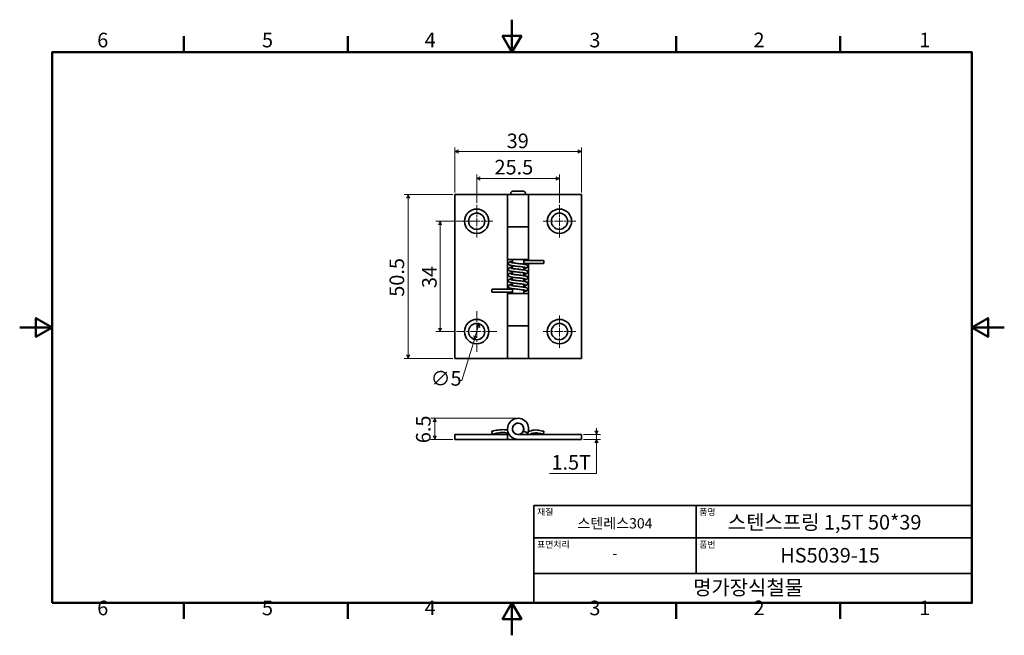
# Model space of a CAD drawing. Units: millimetres. Extents: x 0 to 303, y 0 to 190.
import ezdxf

# ---------------------------------------------------------------- set-up
doc = ezdxf.new("R2010")
doc.units = ezdxf.units.MM
doc.linetypes.add('CHAIN', pattern=[0.7087, 0.4724, -0.0591, 0.1181, -0.0591])
doc.layers.get('0').update_dxf_attribs({"color": 3})
for name, color, linetype, lineweight in [('MGJS  중심 표식(ISO)', 30, 'Continuous', 18), ('MGJS 치수(ISO)', 7, 'Continuous', 18), ('경계(ISO)', 7, 'Continuous', 50), ('외형선(ISO)', 7, 'Continuous', 35), ('제목(ISO)', 7, 'Continuous', 35)]:
    doc.layers.add(name, color=color, linetype=linetype, lineweight=lineweight)
doc.styles.add('MGJS 텍스트', font='NanumGothic.ttf')
doc.styles.add('주 문자 (ISO)', font='NanumGothic.ttf')
doc.dimstyles.new('MGJS', dxfattribs={"dimtxt": 4.5, "dimasz": 1, "dimexe": 1.25, "dimexo": 0.625, "dimtad": 1, "dimtoh": 1, "dimdec": 1, "dimrnd": 1e-08, "dimdsep": 46, "dimtxsty": 'MGJS 텍스트', "dimblk": 'Filled-1', "dimcen": 0.09, "dimclrd": 250, "dimclre": 250, "dimclrt": 256, "dimadec": 0, "dimazin": 1, "dimtfac": 0.7, "dimtdec": 1, "dimtmove": 0, "dimatfit": 3, "dimfxl": 1, "dimtolj": 1, "dimlwd": -1, "dimlwe": -1, "dimarcsym": 0})

# ---------------------------------------------------------------- blocks, each defined once
blk = doc.blocks.new('경계 Default Border')
at = {"layer": '경계(ISO)'}
for p, q in [((50.57, 179.65), (50.57, 184.55)), ((101.15, 179.65), (101.15, 184.55)), ((202.3, 179.65), (202.3, 184.55)), ((252.88, 179.65), (252.88, 184.55)), ((50.57, 10), (50.57, 5.1)), ((101.15, 10), (101.15, 5.1)), ((202.3, 10), (202.3, 5.1)), ((252.88, 10), (252.88, 5.1))]:
    blk.add_line(p, q, dxfattribs=at)
at = {"layer": '경계(ISO)', "flags": 128}
for points in [[(151.72, 189.65), (151.72, 179.65), (148.84, 184.65), (154.61, 184.65), (151.72, 179.65)], [(10, 10), (10, 179.65), (293.45, 179.65), (293.45, 10), (10, 10)], [(0, 94.83), (10, 94.83), (5, 97.71), (5, 91.94), (10, 94.83)], [(303.45, 94.83), (293.45, 94.83), (298.45, 97.71), (298.45, 91.94), (293.45, 94.83)], [(151.72, 0), (151.72, 10), (148.84, 5), (154.61, 5), (151.72, 10)]]:
    blk.add_lwpolyline(points, dxfattribs=at)
at = {"layer": '경계(ISO)', "char_height": 4.5, "attachment_point": 7, "style": 'MGJS 텍스트'}
for s, insert in [('6', (23.89, 179.73)), ('5', (74.67, 179.73)), ('4', (124.82, 179.77)), ('3', (175.57, 179.72)), ('2', (226.15, 179.77)), ('1', (277.24, 179.77)), ('6', (23.89, 4.77)), ('5', (74.67, 4.77)), ('4', (124.82, 4.81)), ('3', (175.57, 4.77)), ('2', (226.15, 4.81)), ('1', (277.24, 4.81))]:
    blk.add_mtext(s, dxfattribs=dict(at, insert=insert))
blk = doc.blocks.new('제목 블록 ISO')
at = {"layer": '제목(ISO)'}
for p, q in [((71, 133), (71, 112)), ((71, 133), (206, 133)), ((121, 133), (121, 112)), ((206, 133), (206, 112)), ((71, 123), (206, 123)), ((71, 112), (206, 112)), ((71, 112), (71, 103)), ((206, 112), (206, 103)), ((206, 103), (71, 103))]:
    blk.add_line(p, q, dxfattribs=at)
at = {"layer": '제목(ISO)', "style": '주 문자 (ISO)'}
for s, insert, char_height, attachment_point in [('\\f나눔고딕|b0|i0;\\H2.0000;재질', (72, 132), 2, 1), ('\\f나눔고딕|b0|i0;\\H2.0000;품명', (122, 132), 2, 1), ('\\f나눔고딕|b0|i0;\\H3.1700;스텐레스304', (96, 127.5), 3.17, 5), ('\\f나눔고딕|b0|i0;\\H2.0000;표면처리', (72, 122), 2, 1), ('\\f나눔고딕|b0|i0;\\H2.0000;품번', (122, 122), 2, 1), ('\\f나눔고딕|b0|i0;\\H3.1700;-', (96, 118.28), 3.17, 5)]:
    blk.add_mtext(s, dxfattribs=dict(at, insert=insert, char_height=char_height, attachment_point=attachment_point))
for tag, p in [('제목_001', (130.78, 125.59)), ('부품_번호_001', (146.94, 115.4)), ('회사_001', (120.08, 105.45))]:
    blk.add_attdef(tag, p, '', height=4.5, dxfattribs=at)
blk = doc.blocks.new('Filled-1')
at = {"color": 0}
for p, q in [((0, 0), (-1, 0.5)), ((-1, 0.5), (-1, -0.5)), ((-1, 0), (0, 0)), ((-1, -0.5), (0, 0))]:
    blk.add_line(p, q, dxfattribs=at)
at = {"color": 0, "flags": 128}
blk.add_lwpolyline([(-1, -0.5), (0, 0), (-1, 0.5), (-1, -0.5)], dxfattribs=at)
at = {"color": 0}
blk.add_solid([(-1, -0.5), (0, 0), (-1, 0.5), (-1, -0.5)], dxfattribs=at)
blk = doc.blocks.new('*D7')
at = {"layer": 'Defpoints', "color": 0}
for p in [(141.58, 95.96), (140.12, 91.18)]:
    blk.add_point(p, dxfattribs=at)
at = {"layer": 'MGJS 치수(ISO)', "color": 250}
for p, q in [((141.29, 95.01), (140.42, 92.14)), ((140.12, 91.18), (136.26, 78.52)), ((136.26, 78.52), (135.26, 78.52))]:
    blk.add_line(p, q, dxfattribs=at)
for p, rotation in [((141.58, 95.96), 73.0410092943939), ((140.12, 91.18), 253.0410092943939)]:
    blk.add_blockref('Filled-1', p, dxfattribs=dict(at, rotation=rotation))
at = {"layer": 'MGJS 치수(ISO)', "insert": (126.64, 81.4), "char_height": 4.5, "attachment_point": 1, "style": 'MGJS 텍스트'}
blk.add_mtext('\\A1;∅5', dxfattribs=at)
blk = doc.blocks.new('*D8')
at = {"layer": 'Defpoints', "color": 0}
for p in [(173.1, 149.04), (134.1, 135.82), (173.1, 135.82)]:
    blk.add_point(p, dxfattribs=at)
at = {"layer": 'MGJS 치수(ISO)', "color": 250}
for p, q in [((134.1, 136.45), (134.1, 150.29)), ((135.1, 149.04), (172.1, 149.04)), ((173.1, 136.45), (173.1, 150.29))]:
    blk.add_line(p, q, dxfattribs=at)
at = {"layer": 'MGJS 치수(ISO)', "color": 250, "rotation": 180}
blk.add_blockref('Filled-1', (134.1, 149.04), dxfattribs=at)
at = {"layer": 'MGJS 치수(ISO)', "color": 250}
blk.add_blockref('Filled-1', (173.1, 149.04), dxfattribs=at)
at = {"layer": 'MGJS 치수(ISO)', "insert": (150.09, 154.57), "char_height": 4.5, "attachment_point": 1, "style": 'MGJS 텍스트'}
blk.add_mtext('\\A1;39', dxfattribs=at)
blk = doc.blocks.new('*D9')
at = {"layer": 'Defpoints', "color": 0}
for p in [(119.73, 135.82), (134.1, 135.82), (134.1, 85.32)]:
    blk.add_point(p, dxfattribs=at)
at = {"layer": 'MGJS 치수(ISO)', "color": 250}
for p, q in [((133.48, 135.82), (118.48, 135.82)), ((119.73, 86.32), (119.73, 134.82)), ((133.48, 85.32), (118.48, 85.32))]:
    blk.add_line(p, q, dxfattribs=at)
for p, rotation in [((119.73, 135.82), 90), ((119.73, 85.32), 270)]:
    blk.add_blockref('Filled-1', p, dxfattribs=dict(at, rotation=rotation))
at = {"layer": 'MGJS 치수(ISO)', "insert": (113.99, 104.3), "char_height": 4.5, "attachment_point": 1, "rotation": 90, "style": 'MGJS 텍스트'}
blk.add_mtext('\\A1;50.5', dxfattribs=at)
blk = doc.blocks.new('*D10')
at = {"layer": 'Defpoints', "color": 0}
for p in [(166.35, 140.72), (140.85, 132.57), (166.35, 132.57)]:
    blk.add_point(p, dxfattribs=at)
at = {"layer": 'MGJS 치수(ISO)', "color": 250}
for p, q in [((140.85, 133.2), (140.85, 141.97)), ((141.85, 140.72), (165.35, 140.72)), ((166.35, 133.2), (166.35, 141.97))]:
    blk.add_line(p, q, dxfattribs=at)
at = {"layer": 'MGJS 치수(ISO)', "color": 250, "rotation": 180}
blk.add_blockref('Filled-1', (140.85, 140.72), dxfattribs=at)
at = {"layer": 'MGJS 치수(ISO)', "color": 250}
blk.add_blockref('Filled-1', (166.35, 140.72), dxfattribs=at)
at = {"layer": 'MGJS 치수(ISO)', "insert": (146.34, 146.48), "char_height": 4.5, "attachment_point": 1, "style": 'MGJS 텍스트'}
blk.add_mtext('\\A1;25.5', dxfattribs=at)
blk = doc.blocks.new('*D11')
at = {"layer": 'Defpoints', "color": 0}
for p in [(140.85, 127.57), (129.54, 93.57), (134.6, 93.57)]:
    blk.add_point(p, dxfattribs=at)
at = {"layer": 'MGJS 치수(ISO)', "color": 250}
for p, q in [((140.23, 127.57), (128.29, 127.57)), ((129.54, 126.57), (129.54, 94.57)), ((133.98, 93.57), (128.29, 93.57))]:
    blk.add_line(p, q, dxfattribs=at)
for p, rotation in [((129.54, 127.57), 90), ((129.54, 93.57), 270)]:
    blk.add_blockref('Filled-1', p, dxfattribs=dict(at, rotation=rotation))
at = {"layer": 'MGJS 치수(ISO)', "insert": (124.01, 106.97), "char_height": 4.5, "attachment_point": 1, "rotation": 90, "style": 'MGJS 텍스트'}
blk.add_mtext('\\A1;34', dxfattribs=at)
blk = doc.blocks.new('*D12')
at = {"layer": 'Defpoints', "color": 0}
for p in [(173.1, 61.86), (177.8, 61.86), (173.1, 60.36)]:
    blk.add_point(p, dxfattribs=at)
at = {"layer": 'MGJS 치수(ISO)', "color": 250}
for p, q in [((177.8, 62.86), (177.8, 63.86)), ((173.73, 61.86), (179.05, 61.86)), ((177.8, 60.36), (177.8, 61.86)), ((173.73, 60.36), (179.05, 60.36)), ((177.8, 59.36), (177.8, 58.36)), ((177.8, 49.83), (177.8, 58.36)), ((163.26, 49.83), (177.8, 49.83))]:
    blk.add_line(p, q, dxfattribs=at)
for p, rotation in [((177.8, 61.86), 270), ((177.8, 60.36), 90)]:
    blk.add_blockref('Filled-1', p, dxfattribs=dict(at, rotation=rotation))
at = {"layer": 'MGJS 치수(ISO)', "insert": (163.88, 55.53), "char_height": 4.5, "attachment_point": 1, "style": 'MGJS 텍스트'}
blk.add_mtext('\\A1;1.5T', dxfattribs=at)
blk = doc.blocks.new('*D13')
at = {"layer": 'Defpoints', "color": 0}
for p in [(127.9, 66.86), (153.6, 66.86), (134.1, 60.36)]:
    blk.add_point(p, dxfattribs=at)
at = {"layer": 'MGJS 치수(ISO)', "color": 250}
for p, q in [((152.98, 66.86), (126.65, 66.86)), ((127.9, 61.36), (127.9, 65.86)), ((133.48, 60.36), (126.65, 60.36))]:
    blk.add_line(p, q, dxfattribs=at)
for p, rotation in [((127.9, 66.86), 90), ((127.9, 60.36), 270)]:
    blk.add_blockref('Filled-1', p, dxfattribs=dict(at, rotation=rotation))
at = {"layer": 'MGJS 치수(ISO)', "insert": (122.14, 59.18), "char_height": 4.5, "attachment_point": 1, "rotation": 90, "style": 'MGJS 텍스트'}
blk.add_mtext('\\A1;6.5', dxfattribs=at)

msp = doc.modelspace()

# ---------------------------------------------------------------- linework, layer by layer
at = {"layer": 'MGJS  중심 표식(ISO)', "linetype": 'CHAIN', "ltscale": 5.555153}
for p, q in [((140.85, 132.57), (140.85, 122.57)), ((166.35, 132.57), (166.35, 122.57)), ((145.85, 127.57), (135.85, 127.57)), ((171.35, 127.57), (161.35, 127.57)), ((166.35, 98.57), (166.35, 88.57)), ((171.35, 93.57), (161.35, 93.57))]:
    msp.add_line(p, q, dxfattribs=at)
at = {"layer": 'MGJS  중심 표식(ISO)', "linetype": 'CHAIN', "ltscale": 6.943966}
for p, q in [((140.85, 99.82), (140.85, 87.32)), ((147.1, 93.57), (134.6, 93.57))]:
    msp.add_line(p, q, dxfattribs=at)
at = {"layer": '외형선(ISO)'}
for p, q in [((151.95, 136.82), (155.25, 136.82)), ((150.35, 135.82), (134.1, 135.82)), ((134.1, 135.82), (134.1, 85.32)), ((150.35, 135.82), (156.85, 135.82)), ((150.35, 125.82), (150.35, 135.82)), ((151.35, 135.82), (151.35, 136.22)), ((155.85, 135.82), (155.85, 136.22)), ((173.1, 135.82), (156.85, 135.82)), ((156.85, 125.82), (156.85, 135.82)), ((173.1, 85.32), (173.1, 135.82)), ((156.85, 125.82), (150.35, 125.82)), ((150.35, 125.82), (156.85, 125.82)), ((150.35, 125.82), (150.35, 115.82)), ((156.85, 125.82), (156.85, 115.82)), ((150.35, 106.61), (150.35, 115.82)), ((156.85, 115.82), (150.35, 115.82)), ((151.85, 114.77), (151.85, 115.82)), ((155.35, 114.33), (155.35, 115.82)), ((156.85, 115.82), (156.85, 115.43)), ((151.85, 113.01), (151.85, 113.86)), ((155.35, 112.57), (155.35, 113.43)), ((156.85, 114.53), (156.85, 105.32)), ((151.85, 111.24), (151.85, 112.1)), ((151.85, 109.48), (151.85, 110.34)), ((155.35, 110.8), (155.35, 111.66)), ((155.35, 109.04), (155.35, 109.9)), ((151.85, 107.71), (151.85, 108.57)), ((151.85, 105.32), (151.85, 106.81)), ((155.35, 107.28), (155.35, 108.13)), ((155.35, 105.32), (155.35, 106.37)), ((150.35, 105.32), (150.35, 105.71)), ((150.35, 105.32), (156.85, 105.32)), ((150.35, 105.32), (150.35, 95.32)), ((156.85, 105.32), (156.85, 95.32)), ((150.35, 95.32), (156.85, 95.32)), ((150.35, 85.32), (150.35, 95.32)), ((156.85, 95.32), (150.35, 95.32)), ((156.85, 85.32), (156.85, 95.32)), ((134.1, 85.32), (150.35, 85.32)), ((156.85, 85.32), (150.35, 85.32)), ((156.85, 85.32), (173.1, 85.32)), ((134.1, 61.86), (150.35, 61.86)), ((134.1, 60.36), (134.1, 61.86)), ((145.52, 62.85), (145.65, 61.96)), ((150.35, 60.36), (150.35, 61.86)), ((150.35, 61.86), (150.86, 61.86)), ((153.6, 61.86), (173.1, 61.86)), ((156.6, 62.36), (155.18, 62.85)), ((161.4, 61.96), (161.57, 62.85)), ((173.1, 61.86), (173.1, 60.36)), ((150.35, 60.36), (134.1, 60.36)), ((153.6, 60.36), (150.35, 60.36)), ((173.1, 60.36), (153.6, 60.36))]:
    msp.add_line(p, q, dxfattribs=at)
for centre, radius in [((140.85, 127.57), 3.75), ((166.35, 127.57), 3.75), ((140.85, 127.57), 2.5), ((166.35, 127.57), 2.5), ((140.85, 93.57), 3.75), ((166.35, 93.57), 3.75), ((140.85, 93.57), 2.5), ((166.35, 93.57), 2.5), ((153.6, 63.61), 1.75)]:
    msp.add_circle(centre, radius, dxfattribs=at)
for centre, radius, start, end in [((151.95, 136.22), 0.6, 90, 180), ((155.25, 136.22), 0.6, 0, 90), ((153.6, 63.61), 3.25, 337.3801, 270), ((153.6, 63.61), 1.75, 334.3207, 270), ((153.6, 63.61), 3.25, 327.421, 337.3801)]:
    msp.add_arc(centre, radius, start, end, dxfattribs=at)
for centre, major_axis, ratio in [((161.48, 114.98), (0, 0.45), 0.187539), ((145.58, 106.16), (0, -0.45), 0.142721)]:
    msp.add_ellipse(centre, major_axis=major_axis, ratio=ratio, start_param=3.141593, end_param=6.283185, dxfattribs=at)
for points, knots in [([(155.35, 115.43), (155.68, 115.43), (156.03, 115.43), (156.95, 115.43), (157.5, 115.43), (158.55, 115.43), (159.04, 115.43), (160.09, 115.43), (160.64, 115.43), (161.4, 115.43), (161.44, 115.43), (161.48, 115.43)], [0.269574, 0.269574, 0.269574, 0.269574, 0.4, 0.4, 0.6, 0.6, 0.7899484, 0.7899484, 0.9895145, 0.9895145, 1, 1, 1, 1]), ([(155.84, 113.32), (155.84, 113.32), (155.84, 113.32), (155.82, 113.33), (155.8, 113.34), (155.73, 113.36), (155.66, 113.37), (155.49, 113.41), (155.36, 113.43), (155.04, 113.48), (154.84, 113.5), (154.4, 113.56), (154.15, 113.59), (153.64, 113.65), (153.38, 113.68), (152.85, 113.73), (152.6, 113.77), (152.12, 113.83), (151.89, 113.86), (151.5, 113.92), (151.34, 113.95), (151.12, 114.01), (151.04, 114.04), (150.93, 114.09), (150.89, 114.12), (150.81, 114.18), (150.78, 114.22), (150.71, 114.31), (150.68, 114.37), (150.65, 114.5), (150.65, 114.56), (150.67, 114.67), (150.69, 114.73), (150.74, 114.82), (150.77, 114.86), (150.84, 114.93), (150.88, 114.95), (150.96, 115), (151.01, 115.02), (151.16, 115.09), (151.29, 115.11), (151.56, 115.17), (151.7, 115.19), (151.85, 115.22), (151.85, 115.22), (151.85, 115.22)], [7.1167436, 7.1167436, 7.1167436, 7.1167436, 7.1282297, 7.1282297, 7.1566158, 7.1566158, 7.199747, 7.199747, 7.259405, 7.259405, 7.3304771, 7.3304771, 7.4070382, 7.4070382, 7.4861695, 7.4861695, 7.5669361, 7.5669361, 7.6494692, 7.6494692, 7.7355527, 7.7355527, 7.7866772, 7.7866772, 7.8127894, 7.8127894, 7.8341235, 7.8341235, 7.858296, 7.858296, 7.8785863, 7.8785863, 7.8986572, 7.8986572, 7.9190051, 7.9190051, 7.9410261, 7.9410261, 7.9721556, 7.9721556, 8.0490607, 8.0490607, 8.1108947, 8.1108947, 8.1113341, 8.1113341, 8.1113341, 8.1113341]), ([(155.84, 111.56), (155.84, 111.56), (155.84, 111.56), (155.82, 111.56), (155.8, 111.57), (155.73, 111.59), (155.66, 111.61), (155.49, 111.64), (155.36, 111.66), (155.04, 111.71), (154.84, 111.74), (154.4, 111.79), (154.15, 111.82), (153.64, 111.88), (153.38, 111.91), (152.85, 111.97), (152.6, 112), (152.12, 112.06), (151.89, 112.09), (151.5, 112.16), (151.34, 112.19), (151.12, 112.25), (151.04, 112.27), (150.93, 112.33), (150.89, 112.35), (150.81, 112.42), (150.78, 112.45), (150.71, 112.55), (150.68, 112.61), (150.65, 112.73), (150.65, 112.79), (150.67, 112.91), (150.69, 112.96), (150.74, 113.06), (150.77, 113.1), (150.84, 113.16), (150.88, 113.19), (150.96, 113.24), (151.01, 113.26), (151.16, 113.32), (151.29, 113.35), (151.56, 113.4), (151.7, 113.43), (151.85, 113.45), (151.85, 113.45), (151.85, 113.45)], [5.4562065, 5.4562065, 5.4562065, 5.4562065, 5.4676925, 5.4676925, 5.4960786, 5.4960786, 5.5392097, 5.5392097, 5.5988676, 5.5988676, 5.6699398, 5.6699398, 5.7465008, 5.7465008, 5.8256321, 5.8256321, 5.9063987, 5.9063987, 5.9889318, 5.9889318, 6.0750153, 6.0750153, 6.1261397, 6.1261397, 6.1522521, 6.1522521, 6.1735864, 6.1735864, 6.1977589, 6.1977589, 6.2180492, 6.2180492, 6.2381201, 6.2381201, 6.258468, 6.258468, 6.280489, 6.280489, 6.3116185, 6.3116185, 6.3885238, 6.3885238, 6.4503578, 6.4503578, 6.4507969, 6.4507969, 6.4507969, 6.4507969]), ([(151.37, 114.88), (151.37, 114.88), (151.37, 114.88), (151.39, 114.87), (151.41, 114.86), (151.48, 114.84), (151.55, 114.83), (151.72, 114.79), (151.85, 114.77), (152.17, 114.72), (152.37, 114.69), (152.81, 114.64), (153.06, 114.61), (153.57, 114.55), (153.84, 114.52), (154.36, 114.46), (154.62, 114.43), (155.1, 114.37), (155.32, 114.34), (155.71, 114.28), (155.88, 114.24), (156.1, 114.18), (156.17, 114.16), (156.28, 114.1), (156.32, 114.08), (156.4, 114.02), (156.43, 113.98), (156.5, 113.89), (156.53, 113.83), (156.55, 113.7), (156.56, 113.64), (156.54, 113.53), (156.52, 113.47), (156.47, 113.38), (156.43, 113.34), (156.37, 113.27), (156.33, 113.25), (156.25, 113.2), (156.2, 113.18), (156.04, 113.12), (155.92, 113.09), (155.66, 113.03), (155.52, 113.01), (155.36, 112.98), (155.36, 112.98), (155.35, 112.98)], [0.4745915, 0.4745915, 0.4745915, 0.4745915, 0.4863956, 0.4863956, 0.5149487, 0.5149487, 0.5583136, 0.5583136, 0.6181761, 0.6181761, 0.6893586, 0.6893586, 0.7659688, 0.7659688, 0.8451262, 0.8451262, 0.9259141, 0.9259141, 1.008478, 1.008478, 1.0946436, 1.0946436, 1.1460593, 1.1460593, 1.1712521, 1.1712521, 1.1918316, 1.1918316, 1.2159464, 1.2159464, 1.2362507, 1.2362507, 1.2563213, 1.2563213, 1.2766633, 1.2766633, 1.2986509, 1.2986509, 1.3296125, 1.3296125, 1.4057298, 1.4057298, 1.4676907, 1.4676907, 1.469191, 1.469191, 1.469191, 1.469191]), ([(151.37, 113.11), (151.37, 113.11), (151.37, 113.11), (151.38, 113.11), (151.41, 113.1), (151.48, 113.08), (151.54, 113.06), (151.72, 113.03), (151.85, 113.01), (152.16, 112.96), (152.36, 112.93), (152.8, 112.88), (153.05, 112.85), (153.56, 112.79), (153.83, 112.76), (154.35, 112.7), (154.61, 112.67), (155.09, 112.61), (155.31, 112.58), (155.7, 112.51), (155.87, 112.48), (156.09, 112.42), (156.16, 112.4), (156.28, 112.34), (156.32, 112.32), (156.39, 112.25), (156.43, 112.22), (156.5, 112.12), (156.53, 112.06), (156.55, 111.94), (156.56, 111.88), (156.54, 111.76), (156.52, 111.71), (156.47, 111.61), (156.43, 111.57), (156.36, 111.51), (156.33, 111.48), (156.25, 111.43), (156.2, 111.41), (156.04, 111.35), (155.92, 111.32), (155.65, 111.27), (155.51, 111.24), (155.36, 111.22), (155.35, 111.22), (155.35, 111.22)], [2.1351324, 2.1351324, 2.1351324, 2.1351324, 2.1466011, 2.1466011, 2.1749781, 2.1749781, 2.2180966, 2.2180966, 2.2777433, 2.2777433, 2.3488094, 2.3488094, 2.4253678, 2.4253678, 2.5044977, 2.5044977, 2.5852631, 2.5852631, 2.6677945, 2.6677945, 2.7538736, 2.7538736, 2.8049824, 2.8049824, 2.8311449, 2.8311449, 2.8525213, 2.8525213, 2.8766966, 2.8766966, 2.8969862, 2.8969862, 2.917057, 2.917057, 2.9374052, 2.9374052, 2.9594283, 2.9594283, 2.990568, 2.990568, 3.0675205, 3.0675205, 3.1293465, 3.1293465, 3.1297223, 3.1297223, 3.1297223, 3.1297223]), ([(155.35, 114.53), (155.68, 114.53), (156.03, 114.53), (156.95, 114.53), (157.5, 114.53), (158.55, 114.53), (159.04, 114.53), (160.09, 114.53), (160.64, 114.53), (161.4, 114.53), (161.44, 114.53), (161.48, 114.53)], [0.269574, 0.269574, 0.269574, 0.269574, 0.4, 0.4, 0.6, 0.6, 0.7899484, 0.7899484, 0.9895145, 0.9895145, 1, 1, 1, 1]), ([(155.84, 109.79), (155.84, 109.79), (155.84, 109.79), (155.82, 109.8), (155.8, 109.81), (155.73, 109.83), (155.66, 109.84), (155.49, 109.88), (155.36, 109.9), (155.04, 109.95), (154.84, 109.97), (154.4, 110.03), (154.15, 110.06), (153.64, 110.12), (153.38, 110.15), (152.85, 110.21), (152.6, 110.24), (152.12, 110.3), (151.89, 110.33), (151.5, 110.39), (151.34, 110.42), (151.12, 110.49), (151.04, 110.51), (150.93, 110.57), (150.89, 110.59), (150.81, 110.65), (150.78, 110.69), (150.71, 110.78), (150.68, 110.84), (150.65, 110.97), (150.65, 111.03), (150.67, 111.14), (150.69, 111.2), (150.74, 111.29), (150.77, 111.33), (150.84, 111.4), (150.88, 111.43), (150.96, 111.48), (151.01, 111.5), (151.16, 111.56), (151.29, 111.59), (151.56, 111.64), (151.7, 111.66), (151.85, 111.69), (151.85, 111.69), (151.85, 111.69)], [3.7956693, 3.7956693, 3.7956693, 3.7956693, 3.8071564, 3.8071564, 3.8355431, 3.8355431, 3.878675, 3.878675, 3.9383337, 3.9383337, 4.0094062, 4.0094062, 4.0859674, 4.0859674, 4.1650988, 4.1650988, 4.2458655, 4.2458655, 4.3283987, 4.3283987, 4.4144825, 4.4144825, 4.4656079, 4.4656079, 4.491717, 4.491717, 4.5130487, 4.5130487, 4.537221, 4.537221, 4.5575114, 4.5575114, 4.5775822, 4.5775822, 4.5979301, 4.5979301, 4.619951, 4.619951, 4.6510798, 4.6510798, 4.7279821, 4.7279821, 4.7898166, 4.7898166, 4.7902598, 4.7902598, 4.7902598, 4.7902598]), ([(155.84, 108.03), (155.84, 108.03), (155.84, 108.03), (155.82, 108.03), (155.8, 108.04), (155.73, 108.06), (155.66, 108.08), (155.49, 108.11), (155.36, 108.13), (155.04, 108.18), (154.84, 108.21), (154.4, 108.26), (154.16, 108.29), (153.65, 108.35), (153.38, 108.38), (152.85, 108.44), (152.6, 108.47), (152.12, 108.53), (151.9, 108.56), (151.5, 108.63), (151.34, 108.66), (151.12, 108.72), (151.05, 108.74), (150.93, 108.8), (150.89, 108.82), (150.81, 108.89), (150.78, 108.92), (150.71, 109.02), (150.68, 109.08), (150.65, 109.2), (150.65, 109.26), (150.67, 109.38), (150.69, 109.43), (150.74, 109.53), (150.77, 109.57), (150.84, 109.63), (150.88, 109.66), (150.96, 109.71), (151.01, 109.73), (151.16, 109.79), (151.29, 109.82), (151.56, 109.88), (151.7, 109.9), (151.85, 109.92), (151.85, 109.92), (151.85, 109.92)], [2.1351324, 2.1351324, 2.1351324, 2.1351324, 2.1466011, 2.1466011, 2.1749781, 2.1749781, 2.2180966, 2.2180966, 2.2777433, 2.2777433, 2.3488094, 2.3488094, 2.4253678, 2.4253678, 2.5044977, 2.5044977, 2.5852631, 2.5852631, 2.6677945, 2.6677945, 2.7538736, 2.7538736, 2.8049824, 2.8049824, 2.8311449, 2.8311449, 2.8525213, 2.8525213, 2.8766966, 2.8766966, 2.8969862, 2.8969862, 2.917057, 2.917057, 2.9374052, 2.9374052, 2.9594283, 2.9594283, 2.990568, 2.990568, 3.0675205, 3.0675205, 3.1293465, 3.1293465, 3.1297223, 3.1297223, 3.1297223, 3.1297223]), ([(151.37, 111.35), (151.37, 111.35), (151.37, 111.35), (151.38, 111.34), (151.41, 111.33), (151.48, 111.31), (151.54, 111.3), (151.72, 111.26), (151.85, 111.24), (152.16, 111.19), (152.36, 111.17), (152.8, 111.11), (153.05, 111.08), (153.56, 111.02), (153.83, 110.99), (154.35, 110.94), (154.61, 110.9), (155.09, 110.84), (155.31, 110.81), (155.7, 110.75), (155.87, 110.72), (156.09, 110.66), (156.16, 110.63), (156.28, 110.57), (156.32, 110.55), (156.39, 110.49), (156.43, 110.45), (156.5, 110.36), (156.53, 110.3), (156.55, 110.17), (156.56, 110.11), (156.54, 110), (156.52, 109.94), (156.47, 109.85), (156.43, 109.81), (156.36, 109.74), (156.33, 109.72), (156.25, 109.67), (156.2, 109.65), (156.04, 109.58), (155.92, 109.56), (155.65, 109.5), (155.51, 109.48), (155.36, 109.45), (155.35, 109.45), (155.35, 109.45)], [3.7956693, 3.7956693, 3.7956693, 3.7956693, 3.8071564, 3.8071564, 3.8355431, 3.8355431, 3.878675, 3.878675, 3.9383337, 3.9383337, 4.0094062, 4.0094062, 4.0859674, 4.0859674, 4.1650988, 4.1650988, 4.2458655, 4.2458655, 4.3283987, 4.3283987, 4.4144825, 4.4144825, 4.4656079, 4.4656079, 4.491717, 4.491717, 4.5130487, 4.5130487, 4.537221, 4.537221, 4.5575114, 4.5575114, 4.5775822, 4.5775822, 4.5979301, 4.5979301, 4.619951, 4.619951, 4.6510798, 4.6510798, 4.7279821, 4.7279821, 4.7898166, 4.7898166, 4.7902598, 4.7902598, 4.7902598, 4.7902598]), ([(151.37, 109.58), (151.37, 109.58), (151.37, 109.58), (151.38, 109.58), (151.41, 109.57), (151.48, 109.55), (151.54, 109.53), (151.72, 109.5), (151.85, 109.48), (152.16, 109.43), (152.36, 109.4), (152.8, 109.35), (153.05, 109.32), (153.56, 109.26), (153.83, 109.23), (154.35, 109.17), (154.61, 109.14), (155.09, 109.08), (155.31, 109.05), (155.7, 108.98), (155.87, 108.95), (156.09, 108.89), (156.16, 108.87), (156.28, 108.81), (156.32, 108.79), (156.39, 108.72), (156.43, 108.69), (156.5, 108.59), (156.53, 108.53), (156.55, 108.41), (156.56, 108.35), (156.54, 108.23), (156.52, 108.18), (156.47, 108.08), (156.43, 108.04), (156.36, 107.98), (156.33, 107.95), (156.25, 107.9), (156.2, 107.88), (156.04, 107.82), (155.92, 107.79), (155.65, 107.74), (155.51, 107.71), (155.36, 107.69), (155.35, 107.69), (155.35, 107.69)], [5.4562065, 5.4562065, 5.4562065, 5.4562065, 5.4676925, 5.4676925, 5.4960786, 5.4960786, 5.5392097, 5.5392097, 5.5988676, 5.5988676, 5.6699398, 5.6699398, 5.7465008, 5.7465008, 5.8256321, 5.8256321, 5.9063987, 5.9063987, 5.9889318, 5.9889318, 6.0750153, 6.0750153, 6.1261397, 6.1261397, 6.1522521, 6.1522521, 6.1735864, 6.1735864, 6.1977589, 6.1977589, 6.2180492, 6.2180492, 6.2381201, 6.2381201, 6.258468, 6.258468, 6.280489, 6.280489, 6.3116185, 6.3116185, 6.3885238, 6.3885238, 6.4503578, 6.4503578, 6.4507969, 6.4507969, 6.4507969, 6.4507969]), ([(151.85, 106.61), (151.48, 106.61), (151.05, 106.61), (150.07, 106.61), (149.52, 106.61), (148.23, 106.61), (147.48, 106.61), (146.27, 106.61), (145.78, 106.61), (145.58, 106.61)], [0.3005009, 0.3005009, 0.3005009, 0.3005009, 0.4656777, 0.4656777, 0.6268966, 0.6268966, 0.8268966, 0.8268966, 1, 1, 1, 1]), ([(155.84, 106.26), (155.84, 106.26), (155.84, 106.26), (155.82, 106.27), (155.8, 106.28), (155.72, 106.3), (155.66, 106.31), (155.48, 106.35), (155.35, 106.37), (155.03, 106.42), (154.83, 106.45), (154.39, 106.5), (154.14, 106.53), (153.63, 106.59), (153.36, 106.62), (152.84, 106.68), (152.58, 106.71), (152.11, 106.77), (151.89, 106.8), (151.5, 106.86), (151.33, 106.9), (151.11, 106.96), (151.04, 106.98), (150.92, 107.04), (150.88, 107.06), (150.81, 107.12), (150.77, 107.16), (150.71, 107.25), (150.68, 107.31), (150.65, 107.44), (150.65, 107.5), (150.67, 107.61), (150.69, 107.67), (150.74, 107.76), (150.77, 107.8), (150.84, 107.87), (150.88, 107.89), (150.96, 107.94), (151, 107.96), (151.16, 108.03), (151.28, 108.05), (151.55, 108.11), (151.69, 108.13), (151.85, 108.16), (151.85, 108.16), (151.85, 108.16)], [0.4745915, 0.4745915, 0.4745915, 0.4745915, 0.4863956, 0.4863956, 0.5149487, 0.5149487, 0.5583136, 0.5583136, 0.6181761, 0.6181761, 0.6893586, 0.6893586, 0.7659688, 0.7659688, 0.8451262, 0.8451262, 0.9259141, 0.9259141, 1.008478, 1.008478, 1.0946436, 1.0946436, 1.1460593, 1.1460593, 1.1712521, 1.1712521, 1.1918316, 1.1918316, 1.2159464, 1.2159464, 1.2362507, 1.2362507, 1.2563213, 1.2563213, 1.2766633, 1.2766633, 1.2986509, 1.2986509, 1.3296125, 1.3296125, 1.4057298, 1.4057298, 1.4676907, 1.4676907, 1.469191, 1.469191, 1.469191, 1.469191]), ([(151.37, 107.82), (151.37, 107.82), (151.37, 107.82), (151.38, 107.81), (151.41, 107.8), (151.48, 107.78), (151.54, 107.77), (151.72, 107.73), (151.85, 107.71), (152.16, 107.66), (152.36, 107.64), (152.8, 107.58), (153.05, 107.55), (153.56, 107.5), (153.83, 107.47), (154.35, 107.41), (154.61, 107.38), (155.09, 107.31), (155.31, 107.28), (155.7, 107.22), (155.87, 107.19), (156.09, 107.13), (156.16, 107.1), (156.28, 107.05), (156.32, 107.02), (156.39, 106.96), (156.43, 106.92), (156.5, 106.83), (156.53, 106.77), (156.55, 106.64), (156.56, 106.58), (156.54, 106.47), (156.52, 106.41), (156.47, 106.32), (156.43, 106.28), (156.36, 106.21), (156.33, 106.19), (156.25, 106.14), (156.2, 106.12), (156.04, 106.06), (155.92, 106.03), (155.65, 105.97), (155.51, 105.95), (155.36, 105.92), (155.35, 105.92), (155.35, 105.92)], [7.1167436, 7.1167436, 7.1167436, 7.1167436, 7.1282297, 7.1282297, 7.1566158, 7.1566158, 7.199747, 7.199747, 7.259405, 7.259405, 7.3304771, 7.3304771, 7.4070382, 7.4070382, 7.4861695, 7.4861695, 7.5669361, 7.5669361, 7.6494692, 7.6494692, 7.7355527, 7.7355527, 7.7866772, 7.7866772, 7.8127894, 7.8127894, 7.8341235, 7.8341235, 7.858296, 7.858296, 7.8785863, 7.8785863, 7.8986572, 7.8986572, 7.9190051, 7.9190051, 7.9410261, 7.9410261, 7.9721556, 7.9721556, 8.0490607, 8.0490607, 8.1108947, 8.1108947, 8.1113341, 8.1113341, 8.1113341, 8.1113341]), ([(151.85, 105.71), (151.48, 105.71), (151.05, 105.71), (150.07, 105.71), (149.52, 105.71), (148.23, 105.71), (147.48, 105.71), (146.27, 105.71), (145.78, 105.71), (145.58, 105.71)], [0.3005009, 0.3005009, 0.3005009, 0.3005009, 0.4656777, 0.4656777, 0.6268966, 0.6268966, 0.8268966, 0.8268966, 1, 1, 1, 1]), ([(145.52, 62.85), (145.59, 62.86), (145.66, 62.88), (145.95, 62.94), (146.17, 63), (147.04, 63.19), (147.7, 63.3), (149.03, 63.38), (149.72, 63.35), (150.38, 63.2)], [0, 0, 0, 0, 0.0222167, 0.0222167, 0.0887658, 0.0887658, 0.2888693, 0.2888693, 0.4909655, 0.4909655, 0.4909655, 0.4909655]), ([(150.69, 62.16), (150.57, 62.21), (150.44, 62.25), (149.78, 62.43), (149.22, 62.47), (148.08, 62.44), (147.49, 62.35), (146.49, 62.15), (146.07, 62.02), (145.65, 61.96)], [0.3304704, 0.3304704, 0.3304704, 0.3304704, 0.371166, 0.371166, 0.5348809, 0.5348809, 0.7128386, 0.7128386, 0.8423242, 0.8423242, 0.8423242, 0.8423242]), ([(156.72, 62.68), (156.86, 62.74), (157.01, 62.8), (157.76, 63.1), (158.4, 63.26), (159.6, 63.27), (160.15, 63.15), (160.99, 62.97), (161.27, 62.9), (161.57, 62.85)], [0.3336549, 0.3336549, 0.3336549, 0.3336549, 0.3813706, 0.3813706, 0.5741094, 0.5741094, 0.7411833, 0.7411833, 0.8300992, 0.8300992, 0.8300992, 0.8300992]), ([(161.4, 61.96), (161.01, 62.04), (160.64, 62.13), (159.68, 62.33), (159.07, 62.42), (158, 62.23), (157.54, 62.06), (157.09, 61.86)], [0, 0, 0, 0, 0.1167318, 0.1167318, 0.293819, 0.293819, 0.4413997, 0.4413997, 0.4413997, 0.4413997])]:
    msp.add_open_spline(points, degree=3, knots=knots, dxfattribs=at)

# ---------------------------------------------------------------- block references
msp.add_blockref('경계 Default Border', (0, 0))
msp.add_blockref('제목 블록 ISO', (87.45, -93)).add_auto_attribs({'제목_001': '스텐스프링 1,5T 50*39', '부품_번호_001': 'HS5039-15', '회사_001': '명가장식철물'})

# ---------------------------------------------------------------- dimensions: what is measured, and where the dimension line sits
at = {"layer": 'MGJS 치수(ISO)', "color": 250}
for base, p1, p2, angle, picture, middle in [((173.1, 149.04), (134.1, 135.82), (173.1, 135.82), 180, '*D8', (153.6, 149.04)), ((166.35, 140.72), (140.85, 132.57), (166.35, 132.57), 180, '*D10', (152.73, 140.72)), ((119.73, 135.82), (134.1, 85.32), (134.1, 135.82), 90, '*D9', (119.73, 110.57)), ((129.54, 93.57), (140.85, 127.57), (134.6, 93.57), 90, '*D11', (129.54, 110.57)), ((127.9, 66.86), (134.1, 60.36), (153.6, 66.86), 90, '*D13', (127.9, 63.61))]:
    dim = msp.add_linear_dim(base=base, p1=p1, p2=p2, angle=angle, dimstyle='MGJS', override={"dimtoh": 0, "dimdec": 1, "dimtp": 0, "dimtm": 0, "dimtdec": 1, "dimtofl": 0, "dimatfit": 1}, dxfattribs=at)
    dim.commit()
    dim.dimension.update_dxf_attribs({"geometry": picture, "text_midpoint": middle, "dimtype": 160})
dim = msp.add_diameter_dim_2p(p1=(141.58, 95.96), p2=(140.12, 91.18), dimstyle='MGJS', override={"dimtad": 0, "dimtih": 1, "dimdec": 1, "dimlfac": 1, "dimtp": 0, "dimtm": 0, "dimtdec": 1, "dimatfit": 2}, dxfattribs=at)
dim.commit()
dim.dimension.update_dxf_attribs({"geometry": '*D7', "text_midpoint": (130.64, 78.52), "dimtype": 163})
dim = msp.add_linear_dim(base=(177.8, 61.86), p1=(173.1, 60.36), p2=(173.1, 61.86), angle=90, text='<>T', dimstyle='MGJS', override={"dimtih": 1, "dimtoh": 1, "dimdec": 1, "dimtp": 0, "dimtm": 0, "dimtdec": 1, "dimtofl": 1, "dimtmove": 1, "dimatfit": 1}, dxfattribs=at)
dim.commit()
dim.dimension.update_dxf_attribs({"geometry": '*D12', "text_midpoint": (177.6, 49.83), "dimtype": 160})

doc.saveas('drawing.dxf')
